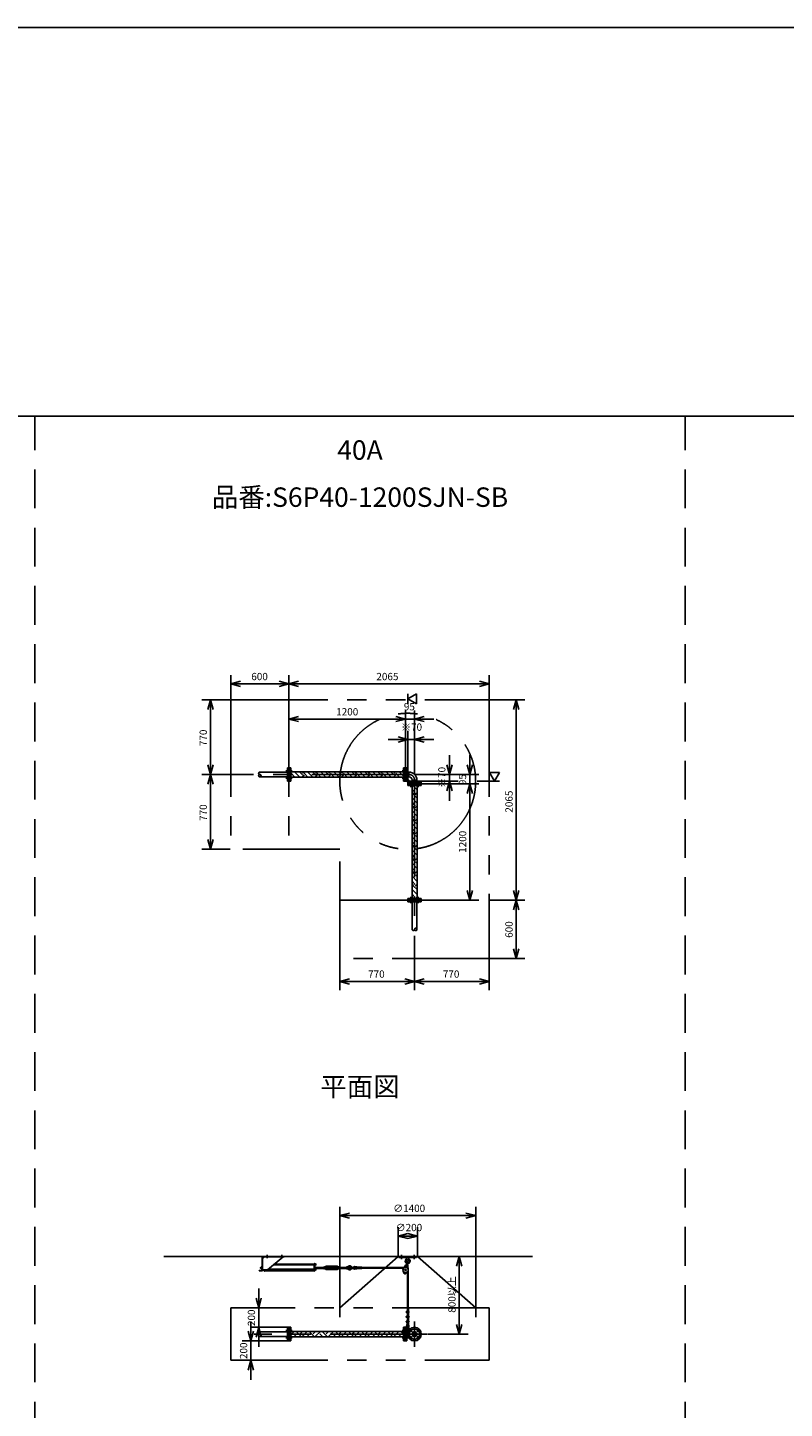
# Model space of a CAD drawing. Extents: x 207 to 40700, y 0 to 27750.
# Drawn here: x 20425 to 28223, y 13531 to 27750 of the extents above; entities that cross this region are included whole.
import ezdxf
from ezdxf.enums import TextEntityAlignment as Align

# ---------------------------------------------------------------- set-up
doc = ezdxf.new("R2010")
doc.units = 0
doc.header["$LTSCALE"] = 800
for name, pattern in [('CENTER', [2, 1.25, -0.25, 0.25, -0.25]), ('DASHED', [0.75, 0.5, -0.25]), ('PHANTOM', [2.5, 1.25, -0.25, 0.25, -0.25, 0.25, -0.25])]:
    doc.linetypes.add(name, pattern=pattern)
doc.layers.get('0').update_dxf_attribs({"linetype": 'CONTINUOUS'})
for name, color, linetype in [('1', 4, 'CONTINUOUS'), ('CENTER', 1, 'CENTER'), ('GAWA', 2, 'CONTINUOUS'), ('KARISEN', 5, 'DASHED'), ('SCALE', 4, 'CONTINUOUS'), ('UL1', 3, 'PHANTOM')]:
    doc.layers.add(name, color=color, linetype=linetype)
doc.styles.get("Standard").update_dxf_attribs({"font": 'TXT', "bigfont": 'BIGFONT'})

msp = doc.modelspace()

# ---------------------------------------------------------------- linework, layer by layer
for p, q in [((22518, 20993), (22618, 21019)), ((22518, 20993), (22618, 20966)), ((22618, 20993), (22518, 20993)), ((23118, 20993), (23018, 21019)), ((23118, 20993), (23018, 20966)), ((23018, 20993), (23118, 20993)), ((23118, 20993), (23218, 21019)), ((23118, 20993), (23218, 20966)), ((23218, 20993), (23118, 20993)), ((25182, 20993), (25082, 21019)), ((25182, 20993), (25082, 20966)), ((25082, 20993), (25182, 20993)), ((22309, 20829), (22283, 20729)), ((22309, 20829), (22336, 20729)), ((22309, 20729), (22309, 20829)), ((24342, 20839), (24432, 20891)), ((24432, 20787), (24342, 20839)), ((24432, 20891), (24432, 20787)), ((25460, 20829), (25433, 20729)), ((25460, 20829), (25487, 20729)), ((25460, 20729), (25460, 20829)), ((23118, 20629), (23218, 20656)), ((23118, 20629), (23218, 20603)), ((23218, 20629), (23118, 20629)), ((24318, 20629), (24218, 20656)), ((24318, 20629), (24218, 20656)), ((24318, 20629), (24218, 20603)), ((24218, 20629), (24318, 20629)), ((24318, 20629), (24218, 20603)), ((24218, 20629), (24318, 20629)), ((24412, 20629), (24512, 20656)), ((24412, 20629), (24512, 20603)), ((24512, 20629), (24412, 20629)), ((24342, 20419), (24242, 20446)), ((24342, 20419), (24242, 20393)), ((24242, 20419), (24342, 20419)), ((24412, 20419), (24512, 20446)), ((24412, 20419), (24512, 20393)), ((24512, 20419), (24412, 20419)), ((22309, 20059), (22283, 20159)), ((22309, 20059), (22283, 19959)), ((22309, 20059), (22336, 20159)), ((22309, 20159), (22309, 20059)), ((22309, 20059), (22336, 19959)), ((22309, 19959), (22309, 20059)), ((23136, 20129), (23120, 20129)), ((23120, 19989), (23120, 20129)), ((23136, 19989), (23136, 20129)), ((24298, 20086), (23136, 20086)), ((24298, 20129), (24314, 20129)), ((24298, 19989), (24298, 20129)), ((24314, 19989), (24314, 20129)), ((24318, 20129), (24333, 20129)), ((24318, 19989), (24318, 20129)), ((24333, 19989), (24333, 20129)), ((24333, 20084), (24355, 20084)), ((24355, 20084), (24355, 20035)), ((24773, 20059), (24746, 20159)), ((24773, 20059), (24799, 20159)), ((24773, 20159), (24773, 20059)), ((24983, 20059), (24956, 20159)), ((24983, 20059), (25009, 20159)), ((24983, 20159), (24983, 20059)), ((25288, 20079), (25184, 20079)), ((25184, 20079), (25236, 19989)), ((25236, 19989), (25288, 20079)), ((23136, 19989), (23120, 19989)), ((24298, 20032), (23136, 20032)), ((24298, 19989), (24314, 19989)), ((24318, 19989), (24333, 19989)), ((24333, 20035), (24355, 20035)), ((24342, 19964), (24342, 19980)), ((24482, 19980), (24342, 19980)), ((24482, 19964), (24342, 19964)), ((24342, 19945), (24342, 19961)), ((24482, 19961), (24342, 19961)), ((24482, 19945), (24342, 19945)), ((24386, 19945), (24386, 18783)), ((24388, 19980), (24388, 20002)), ((24388, 20002), (24437, 20002)), ((24437, 19980), (24437, 20002)), ((24439, 19945), (24439, 18783)), ((24482, 19964), (24482, 19980)), ((24482, 19945), (24482, 19961)), ((24773, 19989), (24746, 19889)), ((24773, 19989), (24799, 19889)), ((24773, 19889), (24773, 19989)), ((24983, 19964), (24956, 19864)), ((24983, 19964), (24956, 19864)), ((24983, 19964), (25009, 19864)), ((24983, 19864), (24983, 19964)), ((24983, 19964), (25009, 19864)), ((24983, 19864), (24983, 19964)), ((22309, 19289), (22283, 19389)), ((22309, 19289), (22336, 19389)), ((22309, 19389), (22309, 19289)), ((24342, 18783), (24342, 18767)), ((24482, 18783), (24342, 18783)), ((24482, 18783), (24482, 18767)), ((24983, 18764), (24956, 18864)), ((24983, 18764), (25009, 18864)), ((24983, 18864), (24983, 18764)), ((25460, 18764), (25433, 18864)), ((25460, 18764), (25487, 18864)), ((25460, 18864), (25460, 18764)), ((24482, 18767), (24342, 18767)), ((25460, 18764), (25433, 18664)), ((25460, 18764), (25487, 18664)), ((25460, 18664), (25460, 18764)), ((25460, 18164), (25433, 18264)), ((25460, 18164), (25487, 18264)), ((25460, 18264), (25460, 18164)), ((23642, 17928), (23742, 17955)), ((23642, 17928), (23742, 17901)), ((23742, 17928), (23642, 17928)), ((24412, 17928), (24312, 17955)), ((24412, 17928), (24312, 17901)), ((24312, 17928), (24412, 17928)), ((24412, 17928), (24512, 17955)), ((24412, 17928), (24512, 17901)), ((24512, 17928), (24412, 17928)), ((25182, 17928), (25082, 17955)), ((25182, 17928), (25082, 17901)), ((25082, 17928), (25182, 17928)), ((23642, 15516), (23742, 15543)), ((23642, 15516), (23742, 15489)), ((23742, 15516), (23642, 15516)), ((25042, 15516), (24942, 15543)), ((25042, 15516), (24942, 15489)), ((24942, 15516), (25042, 15516)), ((24242, 15306), (24342, 15333)), ((24242, 15306), (24342, 15279)), ((24342, 15306), (24242, 15306)), ((24442, 15306), (24342, 15333)), ((24442, 15306), (24342, 15279)), ((24342, 15306), (24442, 15306)), ((21828, 15096), (25628, 15096)), ((24873, 15096), (24846, 14996)), ((24873, 15096), (24899, 14996)), ((24873, 14996), (24873, 15096)), ((24306, 14920), (24307, 14926)), ((24310, 14916), (24306, 14920)), ((24307, 14926), (24313, 14928)), ((24316, 14918), (24310, 14916)), ((24313, 14928), (24317, 14924)), ((24317, 14924), (24316, 14918)), ((22807, 14566), (22780, 14666)), ((22807, 14566), (22833, 14666)), ((22807, 14666), (22807, 14566)), ((22807, 14366), (22780, 14266)), ((22807, 14366), (22833, 14266)), ((22807, 14266), (22807, 14366)), ((23120, 14226), (23120, 14366)), ((23136, 14366), (23120, 14366)), ((23136, 14226), (23136, 14366)), ((24298, 14226), (24298, 14366)), ((24298, 14366), (24314, 14366)), ((24314, 14226), (24314, 14366)), ((24318, 14226), (24318, 14366)), ((24318, 14366), (24333, 14366)), ((24333, 14226), (24333, 14366)), ((24873, 14296), (24846, 14396)), ((24873, 14296), (24899, 14396)), ((24873, 14396), (24873, 14296)), ((22726, 14226), (22699, 14326)), ((22726, 14226), (22753, 14326)), ((22726, 14326), (22726, 14226)), ((23136, 14226), (23120, 14226)), ((24298, 14323), (23136, 14323)), ((24298, 14269), (23136, 14269)), ((24298, 14226), (24314, 14226)), ((24318, 14226), (24333, 14226)), ((24333, 14320), (24347, 14320)), ((24333, 14272), (24347, 14272)), ((22726, 14026), (22699, 13926)), ((22726, 14026), (22753, 13926)), ((22726, 13926), (22726, 14026))]:
    msp.add_line(p, q)
for centre, radius in [((24311, 14922), 5), ((24412, 14296), 70), ((24375, 14333), 9.5), ((24375, 14259), 9.5), ((24412, 14296), 24.3), ((24412, 14296), 20.8), ((24450, 14333), 9.5), ((24450, 14259), 9.5)]:
    msp.add_circle(centre, radius)
for radius in [81.5, 32.9]:
    msp.add_arc((24355, 20002), radius, 0, 90)
at = {"layer": '1', "linetype": 'Continuous'}
for p, q in [((23136, 20084), (23139, 20086)), ((23136, 20050), (23141, 20054)), ((23179, 20032), (23141, 20071)), ((23230, 20032), (23176, 20086)), ((23258, 20054), (23226, 20086)), ((23254, 20032), (23275, 20054)), ((23258, 20071), (23274, 20086)), ((23314, 20032), (23275, 20071)), ((23364, 20032), (23310, 20086)), ((23393, 20054), (23361, 20086)), ((23388, 20032), (23410, 20054)), ((23393, 20071), (23409, 20086)), ((23448, 20032), (23410, 20071)), ((23499, 20032), (23445, 20086)), ((23528, 20054), (23495, 20086)), ((23523, 20032), (23545, 20054)), ((23528, 20071), (23543, 20086)), ((23583, 20032), (23545, 20071)), ((23634, 20032), (23580, 20086)), ((23663, 20054), (23630, 20086)), ((23658, 20032), (23679, 20054)), ((23663, 20071), (23678, 20086)), ((23718, 20032), (23679, 20071)), ((23768, 20032), (23714, 20086)), ((23797, 20054), (23765, 20086)), ((23792, 20032), (23814, 20054)), ((23797, 20071), (23813, 20086)), ((23853, 20032), (23814, 20071)), ((23903, 20032), (23849, 20086)), ((23932, 20054), (23900, 20086)), ((23927, 20032), (23949, 20054)), ((23932, 20071), (23947, 20086)), ((23987, 20032), (23949, 20071)), ((24038, 20032), (23984, 20086)), ((24067, 20054), (24034, 20086)), ((24062, 20032), (24083, 20054)), ((24067, 20071), (24082, 20086)), ((24122, 20032), (24083, 20071)), ((24173, 20032), (24119, 20086)), ((24201, 20054), (24169, 20086)), ((24196, 20032), (24218, 20054)), ((24201, 20071), (24217, 20086)), ((24257, 20032), (24218, 20071)), ((24298, 20041), (24253, 20086)), ((24439, 19900), (24394, 19945)), ((24420, 19869), (24386, 19904)), ((24386, 19851), (24403, 19869)), ((24439, 19765), (24386, 19819)), ((24420, 19734), (24386, 19769)), ((24439, 19816), (24403, 19852)), ((24420, 19852), (24439, 19871)), ((24386, 19716), (24403, 19734)), ((24439, 19631), (24386, 19685)), ((24420, 19599), (24386, 19634)), ((24439, 19681), (24403, 19717)), ((24420, 19717), (24439, 19737)), ((24386, 19582), (24403, 19599)), ((24439, 19496), (24386, 19550)), ((24420, 19465), (24386, 19499)), ((24439, 19546), (24403, 19583)), ((24420, 19583), (24439, 19602)), ((24386, 19447), (24403, 19465)), ((24439, 19361), (24386, 19415)), ((24420, 19330), (24386, 19365)), ((24439, 19412), (24403, 19448)), ((24420, 19448), (24439, 19467)), ((24386, 19312), (24403, 19330)), ((24439, 19227), (24386, 19281)), ((24420, 19195), (24386, 19230)), ((24439, 19277), (24403, 19313)), ((24420, 19313), (24439, 19332)), ((24420, 19178), (24439, 19198)), ((24386, 19177), (24403, 19195)), ((24439, 19092), (24386, 19146)), ((24420, 19061), (24386, 19095)), ((24386, 19043), (24403, 19061)), ((24439, 19142), (24403, 19178)), ((24420, 19044), (24439, 19063)), ((24439, 18957), (24386, 19011)), ((24420, 18926), (24386, 18961)), ((24386, 18908), (24403, 18926)), ((24439, 19008), (24403, 19044)), ((24420, 18909), (24439, 18928)), ((24439, 18822), (24386, 18876)), ((24420, 18791), (24386, 18826)), ((24396, 18783), (24403, 18791)), ((24439, 18873), (24403, 18909)), ((24429, 18783), (24439, 18794)), ((23136, 14287), (23172, 14323)), ((23146, 14269), (23141, 14274)), ((23196, 14269), (23166, 14300)), ((23247, 14269), (23193, 14323)), ((23233, 14300), (23257, 14323)), ((23258, 14274), (23307, 14323)), ((23281, 14269), (23275, 14274)), ((23331, 14269), (23300, 14300)), ((23382, 14269), (23328, 14323)), ((23368, 14300), (23391, 14323)), ((23393, 14274), (23442, 14323)), ((23415, 14269), (23410, 14274)), ((23466, 14269), (23435, 14300)), ((23516, 14269), (23462, 14323)), ((23503, 14300), (23526, 14323)), ((23528, 14274), (23576, 14323)), ((23550, 14269), (23545, 14274)), ((23601, 14269), (23570, 14300)), ((23651, 14269), (23597, 14323)), ((23637, 14300), (23661, 14323)), ((23663, 14274), (23711, 14323)), ((23685, 14269), (23679, 14274)), ((23735, 14269), (23705, 14300)), ((23786, 14269), (23732, 14323)), ((23772, 14300), (23795, 14323)), ((23797, 14274), (23846, 14323)), ((23819, 14269), (23814, 14274)), ((23870, 14269), (23839, 14300)), ((23920, 14269), (23866, 14323)), ((23907, 14300), (23930, 14323)), ((23932, 14274), (23981, 14323)), ((23954, 14269), (23949, 14274)), ((24005, 14269), (23974, 14300)), ((24055, 14269), (24001, 14323)), ((24041, 14300), (24065, 14323)), ((24067, 14274), (24115, 14323)), ((24089, 14269), (24083, 14274)), ((24139, 14269), (24109, 14300)), ((24190, 14269), (24136, 14323)), ((24176, 14300), (24199, 14323)), ((24201, 14274), (24250, 14323)), ((24224, 14269), (24218, 14274)), ((24274, 14269), (24243, 14300)), ((24298, 14295), (24271, 14323))]:
    msp.add_line(p, q, dxfattribs=at)
at = {"layer": '1'}
for p, q in [((24333, 20041), (24338, 20041)), ((24333, 20000), (24353, 19980)), ((24338, 20002), (24338, 20041)), ((24338, 20002), (24355, 19985)), ((24355, 19985), (24394, 19985)), ((24394, 19980), (24394, 19985)), ((22842, 14955), (22842, 15087)), ((22867, 15092), (22847, 15072)), ((22847, 15087), (22847, 14955)), ((22851, 15092), (23068, 15092)), ((22851, 15096), (23068, 15096)), ((23057, 15092), (22897, 14957)), ((23068, 15092), (23068, 15096)), ((24252, 15084), (24252, 15096)), ((24432, 15096), (24252, 15096)), ((24432, 15084), (24252, 15084)), ((24330, 15084), (24332, 15065)), ((24355, 15084), (24353, 15065)), ((24432, 15084), (24432, 15096)), ((22812, 14946), (22812, 14951)), ((22838, 14951), (22812, 14951)), ((22838, 14946), (22812, 14946)), ((22827, 14983), (22826, 14982)), ((22826, 14974), (22826, 14982)), ((22830, 14982), (22826, 14982)), ((22827, 14973), (22826, 14974)), ((22830, 14974), (22826, 14974)), ((22827, 14983), (22827, 14973)), ((22827, 14983), (22830, 14983)), ((22827, 14973), (22830, 14973)), ((22830, 14971), (22830, 14986)), ((22831, 14988), (22838, 14988)), ((22831, 14983), (22838, 14983)), ((22831, 14973), (22838, 14973)), ((22831, 14968), (22838, 14968)), ((22838, 14988), (22838, 14968)), ((22840, 14987), (22838, 14987)), ((22840, 14969), (22838, 14969)), ((22842, 14989), (22840, 14989)), ((22840, 14989), (22840, 14968)), ((22842, 14968), (22840, 14968)), ((22847, 14957), (22897, 14957)), ((22855, 14955), (22855, 14957)), ((22860, 14953), (22856, 14953)), ((22860, 14957), (22860, 14952)), ((22860, 14952), (22861, 14952)), ((22861, 14957), (22861, 14944)), ((22861, 14944), (22866, 14944)), ((22866, 14957), (22866, 14944)), ((23377, 14948), (22866, 14948)), ((22897, 14957), (23377, 14957)), ((22907, 14965), (23377, 14965)), ((23377, 15008), (22958, 15008)), ((22959, 15009), (23377, 15009)), ((22968, 15017), (23377, 15017)), ((23377, 15023), (23377, 14944)), ((23381, 15023), (23377, 15023)), ((23381, 14944), (23377, 14944)), ((23381, 15023), (23381, 14944)), ((23383, 15021), (23381, 15021)), ((23383, 15004), (23381, 15004)), ((23385, 14993), (23381, 14993)), ((23383, 14969), (23381, 14969)), ((23383, 14952), (23381, 14952)), ((23383, 15021), (23383, 15004)), ((23385, 15020), (23383, 15020)), ((23385, 15005), (23383, 15005)), ((23383, 14969), (23383, 14952)), ((23385, 14969), (23383, 14969)), ((23385, 14953), (23383, 14953)), ((23385, 15020), (23385, 15005)), ((23385, 15020), (23391, 15020)), ((23385, 15017), (23391, 15017)), ((23385, 15009), (23391, 15009)), ((23385, 15005), (23391, 15005)), ((23385, 14993), (23385, 14969)), ((23385, 14969), (23385, 14953)), ((23385, 14968), (23391, 14968)), ((23385, 14965), (23391, 14965)), ((23385, 14957), (23391, 14957)), ((23385, 14953), (23391, 14953)), ((23386, 14988), (23390, 14988)), ((23386, 14983), (23390, 14983)), ((23386, 14973), (23390, 14973)), ((23391, 14986), (23391, 14971)), ((23476, 14983), (23391, 14983)), ((23391, 14982), (23476, 14982)), ((23391, 14974), (23476, 14974)), ((23476, 14973), (23391, 14973)), ((23392, 15007), (23392, 15018)), ((23392, 14955), (23392, 14967)), ((23476, 14986), (23476, 14971)), ((23482, 14988), (23477, 14988)), ((23482, 14983), (23477, 14983)), ((23482, 14973), (23477, 14973)), ((23482, 14968), (23477, 14968)), ((23482, 14986), (23487, 14986)), ((23482, 14986), (23482, 14971)), ((23482, 14971), (23487, 14971)), ((23487, 14986), (23501, 14994)), ((23487, 14971), (23501, 14963)), ((23496, 14983), (23501, 14986)), ((23502, 14983), (23496, 14983)), ((23496, 14983), (23496, 14973)), ((23496, 14982), (23502, 14982)), ((23496, 14974), (23502, 14974)), ((23502, 14973), (23496, 14973)), ((23496, 14973), (23501, 14971)), ((23614, 14994), (23501, 14994)), ((23614, 14986), (23501, 14986)), ((23614, 14971), (23501, 14971)), ((23614, 14963), (23501, 14963)), ((23502, 14983), (23502, 14982)), ((23502, 14983), (23502, 14973)), ((23502, 14974), (23502, 14982)), ((23502, 14973), (23502, 14974)), ((23613, 14983), (23612, 14982)), ((23618, 14982), (23612, 14982)), ((23612, 14982), (23612, 14974)), ((23618, 14974), (23612, 14974)), ((23613, 14973), (23612, 14974)), ((23613, 14983), (23618, 14983)), ((23613, 14973), (23613, 14983)), ((23613, 14973), (23618, 14973)), ((23628, 14986), (23614, 14994)), ((23618, 14983), (23614, 14986)), ((23618, 14973), (23614, 14971)), ((23628, 14971), (23614, 14963)), ((23618, 14983), (23618, 14973)), ((23632, 14986), (23628, 14986)), ((23632, 14971), (23628, 14971)), ((23632, 14986), (23632, 14971)), ((23632, 14971), (23632, 14986)), ((23633, 14988), (23638, 14988)), ((23633, 14983), (23638, 14983)), ((23633, 14973), (23638, 14973)), ((23633, 14968), (23638, 14968)), ((23638, 14971), (23638, 14986)), ((23638, 14983), (23711, 14983)), ((23711, 14982), (23638, 14982)), ((23711, 14974), (23638, 14974)), ((23638, 14973), (23711, 14973)), ((23711, 14986), (23711, 14971)), ((23717, 14988), (23712, 14988)), ((23717, 14983), (23712, 14983)), ((23717, 14973), (23712, 14973)), ((23717, 14968), (23712, 14968)), ((23717, 14988), (23717, 14968)), ((23732, 14987), (23717, 14988)), ((23732, 14970), (23717, 14968)), ((23734, 14983), (23732, 14987)), ((23732, 14987), (23732, 14970)), ((23734, 14973), (23732, 14970)), ((23767, 14983), (23790, 14983)), ((23767, 14973), (23790, 14973)), ((23840, 14978), (23793, 14985)), ((23840, 14978), (23793, 14971)), ((23840, 14984), (23794, 14991)), ((23840, 14972), (23794, 14965)), ((23870, 14986), (23840, 14986)), ((23840, 14970), (23840, 14986)), ((23870, 14970), (23840, 14970)), ((23870, 14970), (23870, 14986)), ((24304, 14981), (23870, 14981)), ((24300, 14975), (23870, 14975)), ((24294, 14944), (24305, 14920)), ((24323, 15011), (24297, 14970)), ((24337, 14934), (24316, 14917)), ((24328, 15010), (24323, 15011)), ((24326, 15003), (24335, 15040)), ((24353, 15065), (24332, 15065)), ((24336, 15062), (24332, 15065)), ((24336, 15001), (24345, 15037)), ((24342, 15006), (24338, 15007)), ((24339, 14936), (24339, 14413)), ((24342, 15006), (24347, 14958)), ((24345, 14946), (24345, 14534)), ((24353, 15065), (24348, 15062)), ((24325, 14527), (24330, 14527)), ((24325, 14521), (24325, 14527)), ((24325, 14521), (24330, 14521)), ((24333, 14530), (24330, 14530)), ((24330, 14529), (24330, 14520)), ((24333, 14527), (24330, 14527)), ((24333, 14521), (24330, 14521)), ((24333, 14519), (24330, 14519)), ((24333, 14535), (24339, 14535)), ((24333, 14535), (24333, 14513)), ((24333, 14513), (24339, 14513)), ((24339, 14535), (24350, 14534)), ((24339, 14529), (24350, 14531)), ((24339, 14527), (24354, 14527)), ((24339, 14521), (24354, 14521)), ((24339, 14519), (24350, 14518)), ((24339, 14513), (24350, 14515)), ((24345, 14574), (24351, 14574)), ((24345, 14530), (24345, 14527)), ((24345, 14521), (24345, 14518)), ((24345, 14514), (24345, 14484)), ((24351, 14574), (24351, 14527)), ((24351, 14521), (24351, 14477)), ((24325, 14477), (24330, 14477)), ((24325, 14471), (24325, 14477)), ((24325, 14471), (24330, 14471)), ((24325, 14421), (24325, 14427)), ((24325, 14427), (24330, 14427)), ((24325, 14421), (24330, 14421)), ((24333, 14480), (24330, 14480)), ((24330, 14479), (24330, 14470)), ((24333, 14477), (24330, 14477)), ((24333, 14471), (24330, 14471)), ((24333, 14469), (24330, 14469)), ((24333, 14430), (24330, 14430)), ((24330, 14429), (24330, 14420)), ((24333, 14427), (24330, 14427)), ((24333, 14421), (24330, 14421)), ((24333, 14419), (24330, 14419)), ((24339, 14413), (24330, 14373)), ((24333, 14485), (24339, 14485)), ((24333, 14485), (24333, 14463)), ((24333, 14463), (24339, 14463)), ((24333, 14435), (24333, 14413)), ((24333, 14435), (24339, 14435)), ((24333, 14413), (24339, 14413)), ((24345, 14413), (24336, 14372)), ((24338, 14347), (24338, 14370)), ((24339, 14485), (24350, 14484)), ((24339, 14479), (24350, 14481)), ((24339, 14477), (24354, 14477)), ((24339, 14471), (24354, 14471)), ((24339, 14469), (24350, 14468)), ((24339, 14463), (24350, 14465)), ((24339, 14435), (24350, 14434)), ((24339, 14429), (24350, 14431)), ((24339, 14427), (24354, 14427)), ((24339, 14421), (24354, 14421)), ((24339, 14419), (24350, 14418)), ((24339, 14413), (24350, 14415)), ((24345, 14480), (24345, 14477)), ((24345, 14471), (24345, 14468)), ((24345, 14464), (24345, 14434)), ((24345, 14430), (24345, 14427)), ((24345, 14421), (24345, 14418)), ((24345, 14414), (24345, 14413)), ((24345, 14413), (24349, 14371)), ((24348, 14347), (24348, 14370)), ((24351, 14471), (24351, 14427)), ((24351, 14421), (24351, 14413)), ((24351, 14413), (24355, 14371)), ((24333, 14349), (24367, 14349)), ((24333, 14317), (24346, 14317)), ((24353, 14349), (24353, 14333))]:
    msp.add_line(p, q, dxfattribs=at)
for centre, radius in [((23753, 14978), 5), ((24320, 14955), 27.5), ((24320, 14955), 7.5), ((24329, 14994), 7), ((24342, 14333), 5)]:
    msp.add_circle(centre, radius, dxfattribs=at)
for centre, radius, start, end in [((22851, 15087), 9, 90, 180), ((22851, 15087), 4.5, 90, 180), ((24319, 15076), 12, 310.0443, 5.6), ((24366, 15076), 12, 174.35, 229.9664), ((22834, 14986), 3.67, 139.1018, 220.8982), ((22844, 14978), 14.4, 159.7054, 200.2945), ((22834, 14971), 3.67, 139.1018, 220.8982), ((22838, 14955), 4.5, 270, 0), ((22838, 14955), 9, 270, 0), ((22855, 14961), 6.5, 220.8322, 265.5882), ((22856, 14955), 1.88, 132.7, 269.1885), ((23388, 14986), 3.67, 139.1018, 220.8982), ((23399, 14978), 14.4, 159.7054, 200.2945), ((23388, 14971), 3.67, 139.1018, 219.8722), ((23387, 14986), 3.67, 319.1018, 40.8982), ((23376, 14978), 14.4, 339.7054, 20.2945), ((23387, 14971), 3.67, 320.1278, 40.8982), ((23389, 15018), 2.56, 316.8028, 43.197), ((23380, 15013), 11.9, 340.3471, 19.6529), ((23389, 15007), 2.56, 316.8031, 43.1972), ((23389, 14967), 2.56, 316.8028, 43.197), ((23380, 14961), 11.9, 340.3471, 19.6529), ((23389, 14955), 2.56, 316.8031, 43.1972), ((23391, 15013), 6.5, 274.4118, 85.5882), ((23391, 14961), 6.5, 274.4118, 85.5882), ((23480, 14986), 3.67, 139.1018, 220.8982), ((23491, 14978), 14.4, 159.7055, 200.2946), ((23480, 14971), 3.67, 139.1018, 220.8982), ((23479, 14986), 3.67, 319.1018, 40.8982), ((23468, 14978), 14.4, 339.7055, 20.2946), ((23479, 14971), 3.67, 319.1018, 40.8982), ((23636, 14986), 3.67, 139.1018, 220.8982), ((23647, 14978), 14.4, 159.7055, 200.2946), ((23636, 14971), 3.67, 139.1018, 220.8982), ((23635, 14986), 3.67, 319.1018, 40.8982), ((23624, 14978), 14.4, 339.7055, 20.2946), ((23635, 14971), 3.67, 319.1018, 40.8982), ((23715, 14986), 3.67, 139.1018, 220.8982), ((23726, 14978), 14.4, 159.7055, 200.2946), ((23715, 14971), 3.67, 139.1018, 220.8982), ((23714, 14986), 3.67, 319.1018, 40.8982), ((23703, 14978), 14.4, 339.7055, 20.2946), ((23714, 14971), 3.67, 319.1018, 40.8982), ((23722, 14998), 10, 264.35, 320.0335), ((23722, 14959), 10, 39.9665, 95.65), ((23745, 14978), 20.5, 14.501, 140.0335), ((23745, 14978), 20.5, 219.9665, 345.499), ((23745, 14978), 12.5, 56.9526, 303.0474), ((23753, 14978), 10.5, 47.0297, 312.9703), ((23767, 14993), 10, 227.0297, 270), ((23767, 14963), 10, 90, 132.9703), ((23792, 14978), 13, 81.6145, 157.3801), ((23792, 14978), 13, 202.6199, 278.3855), ((23792, 14978), 7, 81.6145, 134.4153), ((23792, 14978), 7, 225.5847, 278.3855), ((23790, 14978), 5, 270, 90), ((24342, 15048), 25, 130.0443, 244.603), ((24329, 14994), 10, 106.14, 46.14), ((24342, 15048), 15, 275.6112, 236.6688), ((24340, 15038), 5, 346.14, 166.14), ((24342, 15048), 25, 267.677, 49.9664), ((24312, 14923), 6.75, 203.4293, 308.8507), ((24332, 14529), 2.17, 140.7155, 219.2835), ((24339, 14524), 9.42, 161.4195, 198.5805), ((24332, 14520), 2.17, 140.7164, 219.2845), ((24331, 14529), 2.17, 320.7165, 39.2845), ((24324, 14524), 9.42, 341.4195, 18.5805), ((24331, 14520), 2.17, 320.7155, 39.2835), ((24350, 14532), 1.5, 278.0503, 81.9497), ((24350, 14516), 1.5, 278.0503, 81.9497), ((24354, 14524), 3, 270, 90), ((24332, 14479), 2.17, 140.7155, 219.2835), ((24339, 14474), 9.42, 161.4195, 198.5805), ((24332, 14470), 2.17, 140.7164, 219.2845), ((24332, 14429), 2.17, 140.7155, 219.2835), ((24339, 14424), 9.42, 161.4195, 198.5805), ((24332, 14420), 2.17, 140.7164, 219.2845), ((24342, 14370), 13, 166.4412, 247.3801), ((24331, 14479), 2.17, 320.7165, 39.2845), ((24324, 14474), 9.42, 341.4195, 18.5805), ((24331, 14470), 2.17, 320.7155, 39.2835), ((24331, 14429), 2.17, 320.7165, 39.2845), ((24324, 14424), 9.42, 341.4195, 18.5805), ((24331, 14420), 2.17, 320.7155, 39.2835), ((24342, 14370), 7, 166.6665, 224.4153), ((24342, 14370), 5, 0, 180), ((24342, 14370), 7, 315.5847, 5.3586), ((24342, 14370), 13, 292.6199, 5.3944), ((24350, 14482), 1.5, 278.0503, 81.9497), ((24350, 14466), 1.5, 278.0503, 81.9497), ((24350, 14432), 1.5, 278.0503, 81.9497), ((24350, 14416), 1.5, 278.0503, 81.9497), ((24354, 14474), 3, 270, 90), ((24354, 14424), 3, 270, 90), ((24342, 14333), 10.5, 137.0297, 42.9703), ((24328, 14347), 10, 317.0297, 0), ((24358, 14347), 10, 180, 222.9703)]:
    msp.add_arc(centre, radius, start, end, dxfattribs=at)
at = {"layer": 'CENTER'}
for p, q in [((24355, 20059), (22758, 20059)), ((23086, 20096), (23152, 20096)), ((24348, 20096), (24284, 20096)), ((23086, 20022), (23152, 20022)), ((24348, 20022), (24284, 20022)), ((24333, 19980), (24358, 20005)), ((24375, 19995), (24375, 19930)), ((24412, 20002), (24412, 18404)), ((24450, 19995), (24450, 19930)), ((24375, 18733), (24375, 18798)), ((24450, 18733), (24450, 18798)), ((22893, 15077), (22893, 15111)), ((23043, 15077), (23043, 15111)), ((24278, 15069), (24278, 15111)), ((24408, 15069), (24408, 15111)), ((24412, 14426), (24412, 14166)), ((24542, 14296), (22758, 14296)), ((23086, 14333), (23152, 14333)), ((23086, 14259), (23152, 14259)), ((24348, 14333), (24284, 14333)), ((24348, 14259), (24284, 14259)), ((24323, 14333), (24362, 14333)), ((24342, 14354), (24342, 14312)), ((24363, 14346), (24388, 14321)), ((24363, 14247), (24388, 14271)), ((24462, 14346), (24437, 14321)), ((24462, 14247), (24437, 14271))]:
    msp.add_line(p, q, dxfattribs=at)
msp.add_circle((24412, 14296), 52.5, dxfattribs=at)
msp.add_arc((24355, 20002), 57.2, 0, 90, dxfattribs=at)
at = {"layer": 'GAWA'}
for p, q in [((40700, 27750), (400, 27750)), ((40700, 23750), (400, 23750))]:
    msp.add_line(p, q, dxfattribs=at)
at = {"layer": 'KARISEN'}
for p, q in [((20500, 0), (20500, 23750)), ((27200, 0), (27200, 23750)), ((22818, 20084), (23102, 20084)), ((23118, 20129), (23102, 20129)), ((23102, 19989), (23102, 20129)), ((23118, 19989), (23118, 20129)), ((22818, 20035), (23102, 20035)), ((23118, 19989), (23102, 19989)), ((24342, 18764), (24342, 18748)), ((24482, 18764), (24342, 18764)), ((24482, 18748), (24342, 18748)), ((24388, 18464), (24388, 18748)), ((24437, 18464), (24437, 18748)), ((24482, 18764), (24482, 18748)), ((23102, 14226), (23102, 14366)), ((23118, 14366), (23102, 14366)), ((23118, 14226), (23118, 14366)), ((22818, 14320), (23102, 14320)), ((22818, 14272), (23102, 14272)), ((23118, 14226), (23102, 14226))]:
    msp.add_line(p, q, dxfattribs=at)
for centre in [(22818, 20047), (24425, 18464), (22818, 14284)]:
    msp.add_circle(centre, 12.1, dxfattribs=at)
for centre, start, end in [((22818, 20071), 90, 270), ((24400, 18464), 180, 0), ((22818, 14308), 90, 270)]:
    msp.add_arc(centre, 12.1, start, end, dxfattribs=at)
at = {"layer": 'SCALE'}
for p, q in [((22518, 20834), (22518, 21083)), ((23118, 20834), (23118, 21083)), ((23118, 20834), (23118, 21083)), ((25182, 20834), (25182, 21083)), ((23018, 20993), (22618, 20993)), ((25082, 20993), (23218, 20993)), ((22513, 20829), (22219, 20829)), ((24342, 20891), (24342, 20787)), ((25188, 20829), (25550, 20829)), ((22309, 20729), (22309, 20159)), ((23118, 20064), (23118, 20719)), ((24218, 20629), (23218, 20629)), ((24218, 20629), (24118, 20629)), ((24318, 20064), (24318, 20719)), ((24318, 20064), (24318, 20719)), ((24412, 20629), (24318, 20629)), ((24412, 20424), (24412, 20719)), ((24512, 20629), (24612, 20629)), ((25460, 20729), (25460, 18864)), ((24342, 19994), (24342, 20509)), ((24412, 20064), (24412, 20509)), ((24242, 20419), (24142, 20419)), ((24412, 20419), (24342, 20419)), ((24512, 20419), (24612, 20419)), ((24773, 20159), (24773, 20259)), ((24983, 20159), (24983, 20259)), ((22753, 20059), (22219, 20059)), ((22753, 20059), (22219, 20059)), ((24418, 20059), (24863, 20059)), ((24773, 20059), (24773, 19989)), ((24778, 20059), (25073, 20059)), ((24983, 20059), (24983, 19964)), ((22309, 19959), (22309, 19389)), ((24348, 19989), (24863, 19989)), ((24418, 19964), (25073, 19964)), ((24418, 19964), (25073, 19964)), ((25288, 19989), (25056, 19989)), ((24773, 19889), (24773, 19789)), ((24983, 19864), (24983, 19764)), ((24983, 19864), (24983, 18864)), ((22513, 19289), (22219, 19289)), ((24418, 18764), (25073, 18764)), ((25188, 18764), (25550, 18764)), ((25188, 18764), (25550, 18764)), ((25460, 18664), (25460, 18264)), ((24412, 18399), (24412, 17838)), ((24412, 18399), (24412, 17838)), ((23642, 18159), (23642, 17838)), ((25182, 18159), (25182, 17838)), ((25188, 18164), (25550, 18164)), ((23742, 17928), (24312, 17928)), ((24512, 17928), (25082, 17928)), ((23642, 14471), (23642, 15606)), ((23742, 15516), (24942, 15516)), ((25042, 14471), (25042, 15606)), ((24242, 15101), (24242, 15396)), ((24442, 15101), (24442, 15396)), ((24868, 15096), (24783, 15096)), ((24873, 14996), (24873, 14396)), ((22807, 14666), (22807, 14766)), ((23116, 14566), (22717, 14566)), ((22807, 14366), (22807, 14566)), ((23116, 14366), (22717, 14366)), ((22726, 14326), (22726, 14426)), ((23132, 14226), (22636, 14226)), ((22726, 14226), (22726, 14026)), ((22807, 14266), (22807, 14166)), ((24548, 14296), (24963, 14296)), ((23132, 14026), (22636, 14026)), ((22726, 13926), (22726, 13826))]:
    msp.add_line(p, q, dxfattribs=at)
at = {"layer": 'UL1'}
for p, q in [((22518, 20829), (25182, 20829)), ((22518, 20829), (22518, 19289)), ((23118, 20829), (23118, 19289)), ((25182, 20829), (25182, 18164)), ((23642, 19289), (22518, 19289)), ((23642, 18164), (23642, 19289)), ((23642, 18764), (25182, 18764)), ((25182, 18164), (23642, 18164)), ((23642, 14566), (24242, 15096)), ((24442, 15096), (25042, 14566)), ((22518, 14566), (22518, 14026)), ((25182, 14566), (22518, 14566)), ((25182, 14026), (25182, 14566)), ((22518, 14026), (25182, 14026))]:
    msp.add_line(p, q, dxfattribs=at)
msp.add_circle((24342, 19989), 700, dxfattribs=at)

# ---------------------------------------------------------------- texts
at = {"layer": 'SCALE'}
for s, p in [('40A', (23850, 23374)), ('品番:S6P40-1200SJN-SB', (23850, 22889)), ('平面図', (23850, 16818))]:
    msp.add_text(s, height=200, dxfattribs=at).set_placement(p, align=Align.MIDDLE)
for s, p in [('600', (22730, 21030)), ('2065', (24019, 21030)), ('95', (24302, 20719)), ('1200', (23605, 20667)), ('※70', (24274, 20509)), ('770', (23934, 17966)), ('770', (24704, 17966)), ('∅1400', (24192, 15554)), ('∅200', (24218, 15356))]:
    msp.add_text(s, height=75, dxfattribs=at).set_placement(p)
for s, p in [('770', (22272, 20351)), ('※70', (24731, 19921)), ('95', (24944, 19949)), ('2065', (25423, 19666)), ('770', (22272, 19581)), ('1200', (24945, 19252)), ('600', (25423, 18377)), ('800以上', (24835, 14516)), ('200', (22769, 14379)), ('200', (22688, 14039))]:
    msp.add_text(s, height=75, rotation=90, dxfattribs=at).set_placement(p)

doc.saveas('drawing.dxf')
